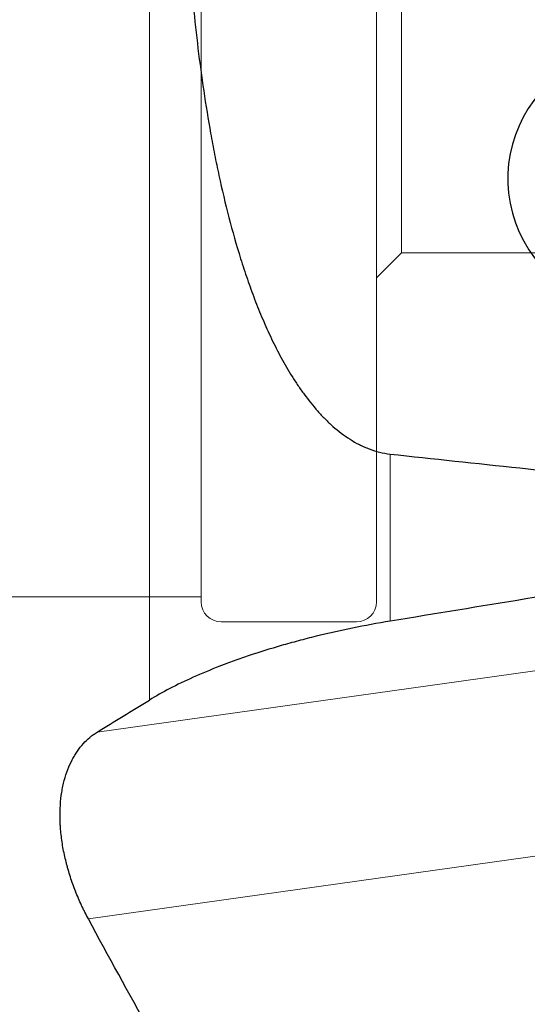
# Model space of a CAD drawing. Units: millimetres. Extents: x 440 to 596, y 268 to 455.
# Drawn here: x 519 to 529, y 358 to 378 of the extents above; entities that cross this region are included whole.
import ezdxf
from ezdxf.lldxf.tags import DXFTag

# ---------------------------------------------------------------- set-up
doc = ezdxf.new("R2010")
doc.units = ezdxf.units.MM
doc.layers.add('1', color=7, linetype='Continuous', true_color=0xffffff)
doc.styles.add('Arial Unicode MS', font='ARIALUNI.TTF')
tags = doc.linetypes.add('DASHED', pattern=[25.72, 12.86, -12.86]).pattern_tags.tags
tags[6:7] = [DXFTag(74, 4), DXFTag(75, 0), DXFTag(340, '0'), DXFTag(46, 0.0), DXFTag(50, 0.0), DXFTag(44, 0.0), DXFTag(45, 0.0)]
tags[4:5] = [DXFTag(74, 4), DXFTag(75, 0), DXFTag(340, '0'), DXFTag(46, 0.0), DXFTag(50, 0.0), DXFTag(44, 0.0), DXFTag(45, 0.0)]
doc.dimstyles.get("Standard").update_dxf_attribs({"dimtxt": 0.18, "dimasz": 0.18, "dimexe": 0.18, "dimexo": 0.0625, "dimgap": 0.09, "dimtad": 0, "dimtih": 1, "dimtoh": 1, "dimdec": 4, "dimzin": 0, "dimdsep": 46, "dimtxsty": 'Standard', "dimcen": 0.09, "dimadec": 0, "dimazin": 0, "dimtfac": 1, "dimtdec": 4, "dimtofl": 0, "dimtmove": 0, "dimatfit": 3, "dimfxl": 1, "dimtolj": 1, "dimtzin": 0, "dimarcsym": 0})

# ---------------------------------------------------------------- blocks, each defined once
blk = doc.blocks.new('_U1')
at = {"layer": '1', "color": 3, "lineweight": 13}
for p, q in [((545.982701, 431.808955), (562.286083, 431.808955)), ((560.286083, 431.808955), (559.757103, 428.808953)), ((560.286083, 431.808955), (560.286083, 373.947701)), ((560.286083, 431.808955), (560.815064, 428.808957))]:
    blk.add_line(p, q, dxfattribs=at)
at = {"layer": '1', "color": 3, "linetype": 'Continuous', "lineweight": 13, "char_height": 3.5, "attachment_point": 7, "rotation": 90, "line_spacing_factor": 1.069626, "style": 'Arial Unicode MS'}
for s, insert in [('\\W1.0000;101.6', (559.166265, 379.674066)), ('%%c', (559.166265, 375.787891))]:
    blk.add_mtext(s, dxfattribs=dict(at, insert=insert))
blk = doc.blocks.new('_OPEN')
at = {"color": 0, "linetype": 'ByBlock', "lineweight": -2}
for p, q in [((-1, 0.166667), (0, 0)), ((-1, -0.166667), (0, 0)), ((0, 0), (-1, 0))]:
    blk.add_line(p, q, dxfattribs=at)

msp = doc.modelspace()

# ---------------------------------------------------------------- linework, layer by layer
at = {"layer": '1', "color": 163, "linetype": 'DASHED', "lineweight": 13, "ltscale": 0.1}
for p, q in [((522.9724, 366.1305), (522.9724, 398.0805)), ((526.4724, 398.0805), (526.4724, 366.1305)), ((526.9724, 391.1055), (526.9724, 373.1055)), ((526.9724, 373.1055), (526.4724, 372.6055)), ((529.9724, 373.1055), (526.9724, 373.1055)), ((522.9724, 366.2305), (498.2724, 366.2305)), ((526.0724, 365.7305), (523.3724, 365.7305))]:
    msp.add_line(p, q, dxfattribs=at)
at = {"layer": '1', "color": 7, "linetype": 'Continuous', "lineweight": 18}
for p, q in [((521.939, 364.169), (521.939, 382.192)), ((526.7494, 369.085), (526.7494, 365.7453)), ((520.892, 363.5255), (531.6942, 365.0436)), ((534.1419, 361.6808), (520.7189, 359.7943))]:
    msp.add_line(p, q, dxfattribs=at)
at = {"layer": '1', "color": 163, "linetype": 'DASHED', "lineweight": 13, "ltscale": 0.1}
for centre, start, end in [((523.3724, 366.1305), 180, 270), ((526.0724, 366.1305), 270, 0)]:
    msp.add_arc(centre, 0.4, start, end, dxfattribs=at)
at = {"layer": '1', "color": 7, "linetype": 'Continuous', "lineweight": 25}
for centre, major_axis, ratio, start_param, end_param in [((531.6939, 374.5886), (0.3619, -2.5747), 0.999555, 2.3935043, 6.0650956), ((2165.5421, 382.1054), (-1698.7726, 0.2087), 0.02955, 0.2665278, 0.2779729), ((723.4777, 382.1054), (-349.7614, -48.5093), 0.036935, 5.2859733, 5.3046206)]:
    msp.add_ellipse(centre, major_axis=major_axis, ratio=ratio, start_param=start_param, end_param=end_param, dxfattribs=at)
for points, knots in [([(522.6241, 381.4597), (522.6343, 380.8886), (522.6548, 380.3183), (522.7179, 379.1794), (522.7605, 378.6108), (522.8435, 377.7595), (522.8744, 377.476), (522.9432, 376.9095), (522.9811, 376.6266), (523.065, 376.0613), (523.1109, 375.779), (523.1867, 375.3561), (523.2131, 375.2151), (523.2684, 374.9338), (523.2973, 374.7934), (523.3878, 374.3732), (523.4533, 374.0944), (523.5967, 373.5398), (523.6746, 373.264), (523.7816, 372.9217), (523.8035, 372.8534), (523.8481, 372.7172), (523.871, 372.6493), (523.9409, 372.4464), (523.9896, 372.312), (524.0916, 372.0452), (524.1448, 371.9128), (524.2565, 371.6504), (524.315, 371.5203), (524.438, 371.2629), (524.5026, 371.1355), (524.6389, 370.884), (524.7107, 370.7599), (524.8061, 370.6072), (524.8254, 370.5768), (524.8646, 370.5163), (524.9242, 370.4262), (524.9862, 370.338), (525.1137, 370.1643), (525.2033, 370.0521), (525.3229, 369.9178), (525.3472, 369.8912), (525.3965, 369.8386), (525.4217, 369.8127), (525.498, 369.736), (525.5502, 369.6867), (525.7112, 369.5447), (525.8242, 369.4579), (526.0047, 369.3431), (526.0668, 369.3074), (526.1631, 369.2583), (526.1958, 369.2427), (526.2623, 369.2132), (526.2959, 369.1995), (526.3973, 369.1612), (526.466, 369.1397), (526.6058, 369.1056), (526.6769, 369.0929), (526.7494, 369.085)], [0, 0, 0, 0, 0.125, 0.125, 0.25, 0.25, 0.3125, 0.3125, 0.375, 0.375, 0.4375, 0.4375, 0.46875, 0.46875, 0.5, 0.5, 0.5625, 0.5625, 0.625, 0.625, 0.640625, 0.640625, 0.65625, 0.65625, 0.6875, 0.6875, 0.71875, 0.71875, 0.75, 0.75, 0.78125, 0.78125, 0.8125, 0.8125, 0.8203125, 0.8203125, 0.828125, 0.84375, 0.84375, 0.875, 0.875, 0.8828125, 0.8828125, 0.890625, 0.890625, 0.90625, 0.90625, 0.9375, 0.9375, 0.953125, 0.953125, 0.9609375, 0.9609375, 0.96875, 0.96875, 0.984375, 0.984375, 1, 1, 1, 1]), ([(526.7494, 365.7453), (526.4918, 365.703), (526.2397, 365.6564), (525.7454, 365.5552), (525.5033, 365.5006), (525.2067, 365.4277), (525.1477, 365.4128), (525.0302, 365.3827), (524.9717, 365.3674), (524.7975, 365.3208), (524.6838, 365.2892), (524.3497, 365.1925), (524.1364, 365.1257), (523.8292, 365.0224), (523.729, 364.9874), (523.5818, 364.9342), (523.509, 364.9074), (523.4374, 364.8803), (523.3899, 364.8622), (523.3662, 364.8531), (523.1553, 364.7711), (522.9792, 364.6975), (522.6478, 364.5488), (522.4925, 364.4738), (522.2013, 364.3223), (522.0654, 364.246), (521.939, 364.169)], [0, 0, 0, 0, 0.125, 0.125, 0.25, 0.25, 0.28125, 0.28125, 0.3125, 0.3125, 0.375, 0.375, 0.5, 0.5, 0.5625, 0.5625, 0.59375, 0.609375, 0.609375, 0.625, 0.625, 0.75, 0.75, 0.875, 0.875, 1, 1, 1, 1]), ([(520.7189, 359.7943), (520.6955, 359.8379), (520.661, 359.9042), (520.6275, 359.9722), (520.6055, 360.0178), (520.5946, 360.0409), (520.5407, 360.1566), (520.5005, 360.2504), (520.4259, 360.4401), (520.3915, 360.5361), (520.3444, 360.6818), (520.3221, 360.7552), (520.3015, 360.8292), (520.2882, 360.8787), (520.2817, 360.9036), (520.2506, 361.0275), (520.2085, 361.224), (520.1815, 361.4172), (520.1669, 361.5609), (520.161, 361.6324), (520.1573, 361.7035), (520.1554, 361.7508), (520.1546, 361.7743), (520.1522, 361.891), (520.1542, 361.9815), (520.1657, 362.1571), (520.1752, 362.2422), (520.195, 362.366), (520.2025, 362.4066), (520.2151, 362.4665), (520.2195, 362.4862), (520.2288, 362.5252), (520.253, 362.6215), (520.2821, 362.7117), (520.3348, 362.8489), (520.3641, 362.9138), (520.4044, 362.9906), (520.4126, 363.0057), (520.4294, 363.0356), (520.438, 363.0503), (520.4642, 363.0936), (520.4823, 363.1214), (520.5381, 363.2018), (520.5776, 363.2513), (520.6606, 363.3426), (520.7041, 363.3844), (520.7724, 363.4415), (520.7957, 363.4596), (520.8432, 363.494), (520.8674, 363.5102), (520.892, 363.5255)], [0, 0, 0, 0, 0.03125, 0.046875, 0.046875, 0.0625, 0.0625, 0.125, 0.125, 0.1875, 0.1875, 0.21875, 0.234375, 0.234375, 0.25, 0.25, 0.3125, 0.375, 0.375, 0.40625, 0.421875, 0.421875, 0.4375, 0.4375, 0.5, 0.5, 0.5625, 0.5625, 0.59375, 0.59375, 0.609375, 0.609375, 0.625, 0.6875, 0.6875, 0.75, 0.75, 0.765625, 0.765625, 0.78125, 0.78125, 0.8125, 0.8125, 0.875, 0.875, 0.9375, 0.9375, 0.96875, 0.96875, 1, 1, 1, 1])]:
    msp.add_open_spline(points, degree=3, knots=knots, dxfattribs=at)
for points in [[(520.892, 363.5255), (521.2378, 363.74), (521.5869, 363.9545), (521.939, 364.169)], [(521.939, 357.568), (521.5268, 358.3077), (521.1199, 359.0497), (520.7189, 359.7943)]]:
    msp.add_open_spline(points, degree=3, dxfattribs=at)

# ---------------------------------------------------------------- dimensions: what is measured, and where the dimension line sits
at = {"layer": '1', "color": 3, "linetype": 'Continuous', "lineweight": 13}
dim = msp.add_linear_dim(base=(560.2861, 431.809), p1=(506.0191, 382.1055), p2=(544.4827, 431.809), angle=90, text='%%c\\C3;101.6', dimstyle='Standard', override={"dimtxt": 3.5, "dimasz": 3, "dimexe": 2, "dimexo": 1.5, "dimgap": 1.75, "dimtad": 1, "dimtih": 0, "dimtoh": 0, "dimdec": 2, "dimlfac": 2, "dimzin": 8, "dimdsep": 46, "dimlunit": 2, "dimpost": '', "dimtxsty": 'Arial Unicode MS', "dimblk1": 'OPEN', "dimblk2": 'OPEN', "dimsah": 1, "dimse1": 1, "dimsd1": 1, "dimsd2": 0, "dimclrd": 3, "dimclre": 3, "dimclrt": 3, "dimtol": 0, "dimtm": -0.1, "dimtfac": 0.714286, "dimtdec": 3, "dimtofl": 1, "dimtmove": 0, "dimatfit": 2, "dimtzin": 8, "dimlwd": 13, "dimlwe": 13}, dxfattribs=at)
dim.commit()
dim.dimension.update_dxf_attribs({"geometry": '_U1', "text_midpoint": (560.2861, 382.3162), "dimtype": 160})

doc.saveas('drawing.dxf')
